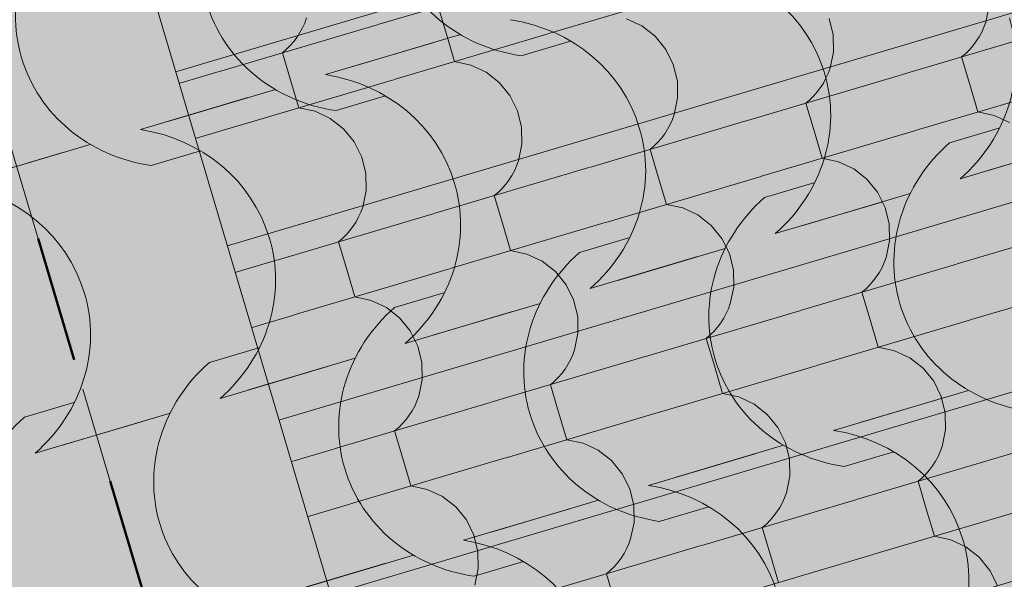
# Model space of a CAD drawing. Units: centimetres. Extents: x -13753 to 53205, y -62800 to -53093.
# Drawn here: x 12612 to 12694, y -54340 to -54293 of the extents above; entities that cross this region are included whole.
import ezdxf
from ezdxf.enums import TextEntityAlignment as Align

# ---------------------------------------------------------------- set-up
doc = ezdxf.new("R2010")
doc.units = ezdxf.units.CM
doc.header["$MEASUREMENT"] = 0
doc.set_wipeout_variables(frame=1)
doc.linetypes.add('Dashed', pattern=[21.166667, 10.583333, -10.583333])
doc.linetypes.add('Wipeout_Contour', pattern=[100, 0, -100])
for name, color, linetype, lineweight, true_color in [('0_Pen_No__89', 7, 'Continuous', 50, 0xa80f02), ('0_Pen_No__9', 7, 'Continuous', 13, 0xa80f02), ('ARCHICAD Zone Stamps_Pen_No__209', 7, 'Continuous', 5, 0xa80f02), ('Arh_O_Crtez Filovi_Pen_No__5', 7, 'Continuous', 13, 0xcccccc), ('Arh_O_Zone_NETO_Pen_No__5', 7, 'Continuous', 13, 0xcccccc)]:
    doc.layers.add(name, color=color, linetype=linetype, lineweight=lineweight, true_color=true_color)
for name, color, linetype, lineweight in [('Arh_O_Crtez Filovi_Pen_No__6', 255, 'Continuous', 13), ('Arh_O_S_Krov_Pen_No__1', 7, 'Continuous', 13), ('Arh_O_S_Zidovi fasadni_Pen_No__1', 7, 'Continuous', 13), ('R_Pen_No__1', 7, 'Continuous', 13)]:
    doc.layers.add(name, color=color, linetype=linetype, lineweight=lineweight)
for name, color, linetype in [('Arh_O_S_Krov', 7, 'Continuous'), ('Arh_O_S_Zidovi fasadni', 7, 'Continuous'), ('Arh_O_Zone_NETO', 7, 'Continuous'), ('R', 7, 'Continuous')]:
    doc.layers.add(name, color=color, linetype=linetype)
doc.styles.add('GENERATED_STYLE_1', font='arialbd.ttf')
doc.styles.add('GENERATED_STYLE_2', font='arial.ttf')

# ---------------------------------------------------------------- blocks, each defined once
blk = doc.blocks.new('*X130', base_point=(23670.963, 0))
at = {"layer": 'Arh_O_S_Krov_Pen_No__1', "color": 7, "linetype": 'Continuous', "lineweight": 13}
for p, q in [((12641.642, -54293.814), (12654.629, -54289.96)), ((12656.043, -54294.551), (12669.03, -54290.697)), ((12646.709, -54292.31), (12647.392, -54294.613)), ((12692.525, -54293.611), (12692.812, -54292.228)), ((12622.92, -54294.332), (12622.582, -54292.953)), ((12635.537, -54293.688), (12635.693, -54293.264)), ((12663.744, -54293.932), (12662.475, -54293.338)), ((12679.751, -54294.679), (12679.414, -54293.3)), ((12622.945, -54295.749), (12622.92, -54294.332)), ((12628.607, -54297.682), (12641.595, -54293.828)), ((12635.137, -54294.495), (12635.351, -54294.099)), ((12635.351, -54294.099), (12635.537, -54293.688)), ((12664.854, -54294.8), (12663.744, -54293.932)), ((12685.439, -54298.029), (12698.427, -54294.175)), ((12692.183, -54294.446), (12692.369, -54294.035)), ((12692.369, -54294.035), (12692.525, -54293.611)), ((12634.625, -54295.233), (12634.894, -54294.874)), ((12634.894, -54294.874), (12635.137, -54294.495)), ((12643.008, -54298.419), (12655.996, -54294.565)), ((12647.392, -54294.613), (12648.075, -54296.915)), ((12665.748, -54295.897), (12664.854, -54294.8)), ((12679.777, -54296.096), (12679.751, -54294.679)), ((12691.726, -54295.221), (12691.969, -54294.842)), ((12691.969, -54294.842), (12692.183, -54294.446)), ((12622.659, -54297.132), (12622.945, -54295.749)), ((12633.674, -54296.178), (12634.014, -54295.887)), ((12634.014, -54295.887), (12634.331, -54295.572)), ((12634.331, -54295.572), (12634.625, -54295.233)), ((12666.38, -54297.168), (12665.748, -54295.897)), ((12690.845, -54296.234), (12691.163, -54295.919)), ((12691.163, -54295.919), (12691.457, -54295.58)), ((12691.457, -54295.58), (12691.726, -54295.221)), ((12633.674, -54296.178), (12634.357, -54298.481)), ((12679.491, -54297.479), (12679.777, -54296.096)), ((12690.506, -54296.525), (12690.845, -54296.234)), ((12690.506, -54296.525), (12691.189, -54298.828)), ((12622.317, -54297.967), (12622.503, -54297.556)), ((12622.503, -54297.556), (12622.659, -54297.132)), ((12649.44, -54297.206), (12648.075, -54296.915)), ((12650.71, -54297.8), (12649.44, -54297.206)), ((12666.717, -54298.547), (12666.38, -54297.168)), ((12679.335, -54297.903), (12679.491, -54297.479)), ((12615.573, -54301.55), (12628.56, -54297.696)), ((12621.86, -54298.742), (12622.102, -54298.363)), ((12622.102, -54298.363), (12622.317, -54297.967)), ((12629.974, -54302.287), (12642.961, -54298.433)), ((12651.82, -54298.668), (12650.71, -54297.8)), ((12672.404, -54301.897), (12685.392, -54298.043)), ((12678.934, -54298.71), (12679.149, -54298.314)), ((12679.149, -54298.314), (12679.335, -54297.903)), ((12621.297, -54299.439), (12621.591, -54299.101)), ((12621.591, -54299.101), (12621.86, -54298.742)), ((12634.357, -54298.481), (12635.041, -54300.783)), ((12652.713, -54299.765), (12651.82, -54298.668)), ((12666.743, -54299.964), (12666.717, -54298.547)), ((12678.423, -54299.448), (12678.692, -54299.089)), ((12678.692, -54299.089), (12678.934, -54298.71)), ((12686.805, -54302.634), (12699.793, -54298.78)), ((12691.189, -54298.828), (12691.872, -54301.13)), ((12620.64, -54300.046), (12620.979, -54299.755)), ((12620.64, -54300.046), (12621.323, -54302.349)), ((12620.979, -54299.755), (12621.297, -54299.439)), ((12653.345, -54301.035), (12652.713, -54299.765)), ((12666.456, -54301.347), (12666.743, -54299.964)), ((12677.471, -54300.393), (12677.811, -54300.102)), ((12677.811, -54300.102), (12678.129, -54299.787)), ((12678.129, -54299.787), (12678.423, -54299.448)), ((12636.406, -54301.074), (12635.041, -54300.783)), ((12677.471, -54300.393), (12678.155, -54302.696)), ((12602.538, -54305.417), (12615.526, -54301.563)), ((12637.675, -54301.668), (12636.406, -54301.074)), ((12638.785, -54302.536), (12637.675, -54301.668)), ((12653.682, -54302.414), (12653.345, -54301.035)), ((12666.3, -54301.771), (12666.456, -54301.347)), ((12693.237, -54301.421), (12691.872, -54301.13)), ((12694.507, -54302.015), (12693.237, -54301.421)), ((12616.939, -54306.155), (12629.927, -54302.301)), ((12621.323, -54302.349), (12622.006, -54304.651)), ((12639.679, -54303.633), (12638.785, -54302.536)), ((12653.708, -54303.831), (12653.682, -54302.414)), ((12659.37, -54305.764), (12672.358, -54301.911)), ((12665.657, -54302.956), (12665.9, -54302.578)), ((12665.9, -54302.578), (12666.114, -54302.182)), ((12666.114, -54302.182), (12666.3, -54301.771)), ((12665.094, -54303.654), (12665.388, -54303.316)), ((12665.388, -54303.316), (12665.657, -54302.956)), ((12673.771, -54306.502), (12686.759, -54302.648)), ((12678.155, -54302.696), (12678.838, -54304.998)), ((12640.311, -54304.903), (12639.679, -54303.633)), ((12653.422, -54305.215), (12653.708, -54303.831)), ((12664.437, -54304.261), (12664.776, -54303.97)), ((12664.776, -54303.97), (12665.094, -54303.654)), ((12623.371, -54304.942), (12622.006, -54304.651)), ((12624.641, -54305.536), (12623.371, -54304.942)), ((12640.648, -54306.282), (12640.311, -54304.903)), ((12664.437, -54304.261), (12665.12, -54306.563)), ((12680.203, -54305.289), (12678.838, -54304.998)), ((12625.751, -54306.404), (12624.641, -54305.536)), ((12646.335, -54309.632), (12659.323, -54305.778)), ((12653.08, -54306.05), (12653.266, -54305.639)), ((12653.266, -54305.639), (12653.422, -54305.215)), ((12681.473, -54305.883), (12680.203, -54305.289)), ((12603.905, -54310.022), (12616.892, -54306.169)), ((12626.644, -54307.501), (12625.751, -54306.404)), ((12640.674, -54307.699), (12640.648, -54306.282)), ((12652.623, -54306.824), (12652.865, -54306.446)), ((12652.865, -54306.446), (12653.08, -54306.05)), ((12660.736, -54310.369), (12673.724, -54306.516)), ((12665.12, -54306.563), (12665.803, -54308.866)), ((12682.583, -54306.751), (12681.473, -54305.883)), ((12627.276, -54308.771), (12626.644, -54307.501)), ((12651.742, -54307.838), (12652.06, -54307.522)), ((12652.06, -54307.522), (12652.354, -54307.184)), ((12652.354, -54307.184), (12652.623, -54306.824)), ((12683.476, -54307.848), (12682.583, -54306.751)), ((12640.387, -54309.082), (12640.674, -54307.699)), ((12651.402, -54308.129), (12651.742, -54307.838)), ((12651.402, -54308.129), (12652.086, -54310.431)), ((12684.108, -54309.118), (12683.476, -54307.848)), ((12627.613, -54310.15), (12627.276, -54308.771)), ((12640.231, -54309.506), (12640.387, -54309.082)), ((12667.168, -54309.156), (12665.803, -54308.866)), ((12668.438, -54309.751), (12667.168, -54309.156)), ((12684.445, -54310.497), (12684.108, -54309.118)), ((12612.716, -54310.272), (12611.606, -54309.404)), ((12633.301, -54313.5), (12646.289, -54309.646)), ((12639.831, -54310.313), (12640.045, -54309.917)), ((12640.045, -54309.917), (12640.231, -54309.506)), ((12669.548, -54310.619), (12668.438, -54309.751)), ((12690.133, -54313.847), (12703.12, -54309.993)), ((12613.61, -54311.369), (12612.716, -54310.272)), ((12627.639, -54311.567), (12627.613, -54310.15)), ((12639.319, -54311.052), (12639.588, -54310.692)), ((12639.588, -54310.692), (12639.831, -54310.313)), ((12647.702, -54314.237), (12660.69, -54310.383)), ((12652.086, -54310.431), (12652.769, -54312.734)), ((12670.442, -54311.716), (12669.548, -54310.619)), ((12684.471, -54311.914), (12684.445, -54310.497)), ((12614.242, -54312.639), (12613.61, -54311.369)), ((12627.353, -54312.95), (12627.639, -54311.567)), ((12638.707, -54311.705), (12639.025, -54311.39)), ((12639.025, -54311.39), (12639.319, -54311.052)), ((12638.368, -54311.996), (12638.707, -54311.705)), ((12638.368, -54311.996), (12639.051, -54314.299)), ((12671.073, -54312.986), (12670.442, -54311.716)), ((12684.184, -54313.297), (12684.471, -54311.914)), ((12614.579, -54314.018), (12614.242, -54312.639)), ((12627.197, -54313.374), (12627.353, -54312.95)), ((12654.134, -54313.024), (12652.769, -54312.734)), ((12655.404, -54313.619), (12654.134, -54313.024)), ((12671.411, -54314.365), (12671.073, -54312.986)), ((12614.605, -54315.435), (12614.579, -54314.018)), ((12620.266, -54317.368), (12633.254, -54313.514)), ((12626.796, -54314.181), (12627.011, -54313.785)), ((12627.011, -54313.785), (12627.197, -54313.374)), ((12656.514, -54314.486), (12655.404, -54313.619)), ((12677.098, -54317.715), (12690.086, -54313.861)), ((12683.843, -54314.132), (12684.028, -54313.721)), ((12684.028, -54313.721), (12684.184, -54313.297)), ((12625.991, -54315.258), (12626.285, -54314.919)), ((12626.285, -54314.919), (12626.554, -54314.56)), ((12626.554, -54314.56), (12626.796, -54314.181)), ((12634.667, -54318.105), (12647.655, -54314.251)), ((12639.051, -54314.299), (12639.734, -54316.602)), ((12657.407, -54315.583), (12656.514, -54314.486)), ((12671.437, -54315.782), (12671.411, -54314.365)), ((12683.116, -54315.266), (12683.385, -54314.907)), ((12683.385, -54314.907), (12683.628, -54314.528)), ((12683.628, -54314.528), (12683.843, -54314.132)), ((12691.499, -54318.452), (12704.487, -54314.598)), ((12614.318, -54316.818), (12614.605, -54315.435)), ((12625.333, -54315.864), (12625.673, -54315.573)), ((12625.673, -54315.573), (12625.991, -54315.258)), ((12658.039, -54316.854), (12657.407, -54315.583)), ((12682.505, -54315.92), (12682.822, -54315.605)), ((12682.822, -54315.605), (12683.116, -54315.266)), ((12625.333, -54315.864), (12626.017, -54318.167)), ((12671.15, -54317.165), (12671.437, -54315.782)), ((12682.165, -54316.211), (12682.505, -54315.92)), ((12682.165, -54316.211), (12682.849, -54318.514)), ((12607.232, -54321.236), (12620.22, -54317.382)), ((12613.976, -54317.653), (12614.162, -54317.242)), ((12614.162, -54317.242), (12614.318, -54316.818)), ((12641.099, -54316.892), (12639.734, -54316.602)), ((12642.369, -54317.486), (12641.099, -54316.892)), ((12658.376, -54318.233), (12658.039, -54316.854)), ((12670.994, -54317.589), (12671.15, -54317.165)), ((12613.519, -54318.428), (12613.762, -54318.049)), ((12613.762, -54318.049), (12613.976, -54317.653)), ((12621.633, -54321.973), (12634.621, -54318.119)), ((12626.017, -54318.167), (12626.7, -54320.469)), ((12643.479, -54318.354), (12642.369, -54317.486)), ((12658.402, -54319.65), (12658.376, -54318.233)), ((12664.064, -54321.583), (12677.051, -54317.729)), ((12670.593, -54318.396), (12670.808, -54318)), ((12670.808, -54318), (12670.994, -54317.589)), ((12612.956, -54319.126), (12613.25, -54318.787)), ((12613.25, -54318.787), (12613.519, -54318.428)), ((12644.373, -54319.451), (12643.479, -54318.354)), ((12670.082, -54319.134), (12670.351, -54318.775)), ((12670.351, -54318.775), (12670.593, -54318.396)), ((12678.465, -54322.32), (12691.452, -54318.466)), ((12682.849, -54318.514), (12683.532, -54320.816)), ((12612.299, -54319.732), (12612.638, -54319.441)), ((12612.299, -54319.732), (12612.982, -54322.035)), ((12612.638, -54319.441), (12612.956, -54319.126)), ((12645.004, -54320.722), (12644.373, -54319.451)), ((12658.115, -54321.033), (12658.402, -54319.65)), ((12669.131, -54320.079), (12669.47, -54319.788)), ((12669.47, -54319.788), (12669.788, -54319.473)), ((12669.788, -54319.473), (12670.082, -54319.134)), ((12628.065, -54320.76), (12626.7, -54320.469)), ((12669.131, -54320.079), (12669.814, -54322.382)), ((12629.335, -54321.354), (12628.065, -54320.76)), ((12630.445, -54322.222), (12629.335, -54321.354)), ((12645.342, -54322.1), (12645.004, -54320.722)), ((12657.774, -54321.868), (12657.959, -54321.457)), ((12657.959, -54321.457), (12658.115, -54321.033)), ((12684.897, -54321.107), (12683.532, -54320.816)), ((12686.167, -54321.701), (12684.897, -54321.107)), ((12608.598, -54325.841), (12621.586, -54321.987)), ((12612.982, -54322.035), (12613.665, -54324.337)), ((12631.338, -54323.319), (12630.445, -54322.222)), ((12645.368, -54323.518), (12645.342, -54322.1)), ((12651.029, -54325.451), (12664.017, -54321.597)), ((12657.316, -54322.643), (12657.559, -54322.264)), ((12657.559, -54322.264), (12657.774, -54321.868)), ((12665.43, -54326.188), (12678.418, -54322.334)), ((12687.277, -54322.569), (12686.167, -54321.701)), ((12656.753, -54323.34), (12657.047, -54323.002)), ((12657.047, -54323.002), (12657.316, -54322.643)), ((12669.814, -54322.382), (12670.497, -54324.684)), ((12688.17, -54323.666), (12687.277, -54322.569)), ((12631.97, -54324.589), (12631.338, -54323.319)), ((12645.081, -54324.901), (12645.368, -54323.518)), ((12656.096, -54323.947), (12656.436, -54323.656)), ((12656.096, -54323.947), (12656.78, -54326.249)), ((12656.436, -54323.656), (12656.753, -54323.34)), ((12688.802, -54324.936), (12688.17, -54323.666)), ((12615.03, -54324.628), (12613.665, -54324.337)), ((12616.3, -54325.222), (12615.03, -54324.628)), ((12632.307, -54325.968), (12631.97, -54324.589)), ((12671.862, -54324.975), (12670.497, -54324.684)), ((12617.41, -54326.09), (12616.3, -54325.222)), ((12637.995, -54329.318), (12650.982, -54325.464)), ((12644.739, -54325.736), (12644.925, -54325.325)), ((12644.925, -54325.325), (12645.081, -54324.901)), ((12673.132, -54325.569), (12671.862, -54324.975)), ((12674.242, -54326.437), (12673.132, -54325.569)), ((12689.139, -54326.315), (12688.802, -54324.936)), ((12618.304, -54327.187), (12617.41, -54326.09)), ((12632.333, -54327.385), (12632.307, -54325.968)), ((12644.282, -54326.51), (12644.524, -54326.132)), ((12644.524, -54326.132), (12644.739, -54325.736)), ((12652.396, -54330.056), (12665.383, -54326.202)), ((12656.78, -54326.249), (12657.463, -54328.552)), ((12675.136, -54327.534), (12674.242, -54326.437)), ((12689.165, -54327.732), (12689.139, -54326.315)), ((12618.935, -54328.457), (12618.304, -54327.187)), ((12643.401, -54327.524), (12643.719, -54327.208)), ((12643.719, -54327.208), (12644.013, -54326.87)), ((12644.013, -54326.87), (12644.282, -54326.51)), ((12632.046, -54328.768), (12632.333, -54327.385)), ((12643.062, -54327.815), (12643.401, -54327.524)), ((12643.062, -54327.815), (12643.745, -54330.117)), ((12675.767, -54328.804), (12675.136, -54327.534)), ((12688.878, -54329.116), (12689.165, -54327.732)), ((12619.273, -54329.836), (12618.935, -54328.457)), ((12631.89, -54329.193), (12632.046, -54328.768)), ((12658.828, -54328.843), (12657.463, -54328.552)), ((12660.098, -54329.437), (12658.828, -54328.843)), ((12676.105, -54330.183), (12675.767, -54328.804)), ((12624.96, -54333.186), (12637.948, -54329.332)), ((12631.49, -54329.999), (12631.705, -54329.604)), ((12631.705, -54329.604), (12631.89, -54329.193)), ((12661.208, -54330.305), (12660.098, -54329.437)), ((12681.792, -54333.533), (12694.78, -54329.679)), ((12688.536, -54329.951), (12688.722, -54329.54)), ((12688.722, -54329.54), (12688.878, -54329.116)), ((12619.299, -54331.253), (12619.273, -54329.836)), ((12630.978, -54330.738), (12631.247, -54330.378)), ((12631.247, -54330.378), (12631.49, -54329.999)), ((12639.361, -54333.923), (12652.349, -54330.069)), ((12643.745, -54330.117), (12644.428, -54332.42)), ((12662.101, -54331.402), (12661.208, -54330.305)), ((12676.131, -54331.6), (12676.105, -54330.183)), ((12688.079, -54330.725), (12688.322, -54330.347)), ((12688.322, -54330.347), (12688.536, -54329.951)), ((12619.012, -54332.636), (12619.299, -54331.253)), ((12630.027, -54331.683), (12630.367, -54331.392)), ((12630.367, -54331.392), (12630.684, -54331.076)), ((12630.684, -54331.076), (12630.978, -54330.738)), ((12662.733, -54332.672), (12662.101, -54331.402)), ((12687.516, -54331.423), (12687.81, -54331.085)), ((12687.81, -54331.085), (12688.079, -54330.725)), ((12630.027, -54331.683), (12630.711, -54333.985)), ((12675.844, -54332.983), (12676.131, -54331.6)), ((12686.859, -54332.03), (12687.199, -54331.739)), ((12686.859, -54332.03), (12687.542, -54334.332)), ((12687.199, -54331.739), (12687.516, -54331.423)), ((12618.67, -54333.471), (12618.856, -54333.06)), ((12618.856, -54333.06), (12619.012, -54332.636)), ((12645.793, -54332.71), (12644.428, -54332.42)), ((12647.063, -54333.305), (12645.793, -54332.71)), ((12663.07, -54334.051), (12662.733, -54332.672)), ((12675.688, -54333.407), (12675.844, -54332.983)), ((12611.926, -54337.054), (12624.913, -54333.2)), ((12618.213, -54334.246), (12618.455, -54333.867)), ((12618.455, -54333.867), (12618.67, -54333.471)), ((12648.173, -54334.172), (12647.063, -54333.305)), ((12668.758, -54337.401), (12681.745, -54333.547)), ((12675.287, -54334.214), (12675.502, -54333.818)), ((12675.502, -54333.818), (12675.688, -54333.407)), ((12617.65, -54334.944), (12617.944, -54334.605)), ((12617.944, -54334.605), (12618.213, -54334.246)), ((12626.327, -54337.791), (12639.314, -54333.937)), ((12630.711, -54333.985), (12631.394, -54336.288)), ((12649.067, -54335.269), (12648.173, -54334.172)), ((12663.096, -54335.468), (12663.07, -54334.051)), ((12674.776, -54334.953), (12675.045, -54334.593)), ((12675.045, -54334.593), (12675.287, -54334.214)), ((12683.159, -54338.138), (12696.146, -54334.284)), ((12687.542, -54334.332), (12688.226, -54336.635)), ((12616.993, -54335.55), (12617.332, -54335.259)), ((12617.332, -54335.259), (12617.65, -54334.944)), ((12649.698, -54336.54), (12649.067, -54335.269)), ((12662.809, -54336.851), (12663.096, -54335.468)), ((12674.164, -54335.606), (12674.482, -54335.291)), ((12674.482, -54335.291), (12674.776, -54334.953)), ((12616.993, -54335.55), (12617.676, -54337.853)), ((12632.759, -54336.578), (12631.394, -54336.288)), ((12673.825, -54335.897), (12674.164, -54335.606)), ((12673.825, -54335.897), (12674.508, -54338.2)), ((12598.891, -54340.922), (12611.879, -54337.068)), ((12634.029, -54337.172), (12632.759, -54336.578)), ((12635.139, -54338.04), (12634.029, -54337.172)), ((12650.036, -54337.919), (12649.698, -54336.54)), ((12662.653, -54337.275), (12662.809, -54336.851)), ((12689.591, -54336.925), (12688.226, -54336.635)), ((12690.86, -54337.52), (12689.591, -54336.925)), ((12613.292, -54341.659), (12626.28, -54337.805)), ((12617.676, -54337.853), (12618.359, -54340.155)), ((12650.062, -54339.336), (12650.036, -54337.919)), ((12655.723, -54341.269), (12668.711, -54337.415)), ((12662.253, -54338.082), (12662.467, -54337.686)), ((12662.467, -54337.686), (12662.653, -54337.275)), ((12691.97, -54338.387), (12690.86, -54337.52)), ((12636.032, -54339.137), (12635.139, -54338.04)), ((12661.447, -54339.159), (12661.741, -54338.82)), ((12661.741, -54338.82), (12662.01, -54338.461)), ((12662.01, -54338.461), (12662.253, -54338.082)), ((12670.124, -54342.006), (12683.112, -54338.152)), ((12674.508, -54338.2), (12675.191, -54340.502)), ((12692.864, -54339.484), (12691.97, -54338.387)), ((12636.664, -54340.408), (12636.032, -54339.137)), ((12649.775, -54340.719), (12650.062, -54339.336)), ((12660.79, -54339.765), (12661.13, -54339.474)), ((12661.13, -54339.474), (12661.447, -54339.159)), ((12693.496, -54340.755), (12692.864, -54339.484)), ((12619.724, -54340.446), (12618.359, -54340.155)), ((12660.79, -54339.765), (12661.473, -54342.068))]:
    blk.add_line(p, q, dxfattribs=at)
blk = doc.blocks.new('Roof_2_1', base_point=(12994.909, -53919.367))
at = {"layer": 'Arh_O_S_Krov', "color": 7, "linetype": 'Continuous', "lineweight": 13}
blk.add_blockref('*X130', (23670.963, 0), dxfattribs=at)
at = {"color": 254, "linetype": 'Wipeout_Contour', "lineweight": 0, "ltscale": 223998.365655}
blk.add_wipeout([(12649.826, -55059.668), (12366.767, -54105.76), (12306.824, -54123.547), (12589.883, -55077.456)], dxfattribs=at).dxf.layer = 'Arh_O_S_Krov'
blk = doc.blocks.new('Pretprostor_kupatilo_03_18_1', base_point=(12730.873, -54538.952))
at = {"layer": 'Arh_O_Zone_NETO_Pen_No__5', "linetype": 'Continuous', "lineweight": 13, "true_color": 0xcccccc}
h = blk.add_hatch(dxfattribs=at)
h.set_pattern_fill('PLANK_FLOOR_0001', color=254, style=0, pattern_type=2)
h.set_pattern_definition([(16.5275, (12789.202, -54217.252), (-4.32403, 14.572), [])])
h.paths.add_polyline_path([(12588.528, -54419.79), (12702.081, -54802.463), (12941.473, -54731.452), (12831.541, -54359.934), (12732.897, -54389.205), (12729.484, -54377.701), (12828.078, -54348.445), (12789.202, -54217.252), (12549.531, -54288.371)])
at = {"layer": 'ARCHICAD Zone Stamps_Pen_No__209', "color": 14, "lineweight": 5, "true_color": 0xa80f02, "style": 'GENERATED_STYLE_1'}
for tag, p in [('ROOM_NUMBER', (12741.62, -54524.503)), ('DUMMY_849', (12747.461, -54539.616))]:
    blk.add_attdef(tag, text='', height=20, rotation=286.52751, dxfattribs=at).set_placement(p, align=Align.TOP_LEFT)
blk = doc.blocks.new('Wall_73_1', base_point=(12597.186, -54257.651))
at = {"layer": 'R', "linetype": 'Continuous', "lineweight": 0, "true_color": 0x000000}
h = blk.add_hatch(dxfattribs=at)
h.set_pattern_fill('PLASTER_0001', color=18, style=0, pattern_type=2)
h.set_pattern_definition([(0, (23670.963, 0), (0, 8.660254), [0, -5]), (0, (23673.463, 4.33), (0, 8.660254), [0, -5])])
h.paths.add_polyline_path([(12582.806, -54261.918), (12652.177, -54495.698), (12666.557, -54491.431), (12597.186, -54257.651)])
at = {"layer": 'R_Pen_No__1', "color": 7, "linetype": 'Continuous', "lineweight": 13, "flags": 128}
blk.add_lwpolyline([(12666.557, -54491.431), (12597.186, -54257.651)], dxfattribs=at)
blk = doc.blocks.new('Wall_75_1', base_point=(12851.135, -55060.729))
at = {"color": 254, "linetype": 'Wipeout_Contour', "lineweight": 0, "ltscale": 223290.131766}
blk.add_wipeout([(12582.806, -54261.918), (12652.177, -54495.698), (12680.937, -54487.164), (12611.566, -54253.384)], dxfattribs=at).dxf.layer = 'Arh_O_S_Zidovi fasadni'
at = {"layer": 'Arh_O_S_Zidovi fasadni_Pen_No__1', "color": 7, "linetype": 'Continuous', "lineweight": 13, "flags": 128}
blk.add_lwpolyline([(12680.937, -54487.164), (12551.495, -54050.944)], dxfattribs=at)
blk = doc.blocks.new('*X182', base_point=(23670.963, 0))
at = {"layer": 'Arh_O_Crtez Filovi_Pen_No__5', "color": 254, "linetype": 'Continuous', "lineweight": 13, "true_color": 0xcccccc}
for p, q in [((12648.562, -54294.653), (12639.571, -54297.321)), ((12646.256, -54295.337), (12637.265, -54298.005)), ((12657.777, -54295.198), (12653.643, -54296.424)), ((12633.078, -54299.248), (12624.087, -54301.916)), ((12630.773, -54299.932), (12621.782, -54302.6)), ((12642.293, -54299.792), (12638.16, -54301.019)), ((12693.631, -54302.475), (12689.497, -54303.702)), ((12701.688, -54303.364), (12692.697, -54306.031)), ((12617.594, -54303.842), (12608.603, -54306.51)), ((12699.382, -54304.048), (12690.391, -54306.716)), ((12615.289, -54304.526), (12606.298, -54307.194)), ((12626.809, -54304.387), (12622.676, -54305.613)), ((12678.147, -54307.07), (12674.013, -54308.297)), ((12686.204, -54307.958), (12677.213, -54310.626)), ((12683.899, -54308.642), (12674.908, -54311.31)), ((12662.663, -54311.665), (12658.53, -54312.891)), ((12668.415, -54313.237), (12659.424, -54315.905)), ((12670.72, -54312.553), (12661.729, -54315.221)), ((12647.179, -54316.259), (12643.046, -54317.486)), ((12655.236, -54317.147), (12646.246, -54319.815)), ((12652.931, -54317.831), (12643.94, -54320.499)), ((12631.696, -54320.854), (12627.562, -54322.08)), ((12639.753, -54321.742), (12630.762, -54324.41)), ((12637.447, -54322.426), (12628.457, -54325.094)), ((12691.09, -54324.425), (12682.099, -54327.093)), ((12616.212, -54325.448), (12612.079, -54326.675)), ((12688.785, -54325.109), (12679.794, -54327.777)), ((12624.269, -54326.336), (12615.278, -54329.004)), ((12621.964, -54327.021), (12612.973, -54329.688)), ((12673.301, -54329.704), (12664.31, -54332.372)), ((12675.606, -54329.02), (12666.616, -54331.687)), ((12684.822, -54329.564), (12680.688, -54330.791)), ((12660.123, -54333.614), (12651.132, -54336.282)), ((12657.817, -54334.298), (12648.827, -54336.966)), ((12669.338, -54334.159), (12665.205, -54335.385)), ((12644.639, -54338.209), (12635.648, -54340.877)), ((12653.854, -54338.753), (12649.721, -54339.98)), ((12642.334, -54338.893), (12633.343, -54341.561))]:
    blk.add_line(p, q, dxfattribs=at)
for centre, major_axis, start_param, end_param in [((12656.339, -54283.387), (13.53, 4.015), 2.032978, 4.250207), ((12640.855, -54287.982), (13.53, 4.015), 2.032978, 4.250207), ((12625.371, -54292.576), (13.53, 4.015), 2.032978, 4.250207), ((12665.393, -54301.937), (13.636, 4.046), 0.002976, 1.099758), ((12649.91, -54306.532), (13.636, 4.046), 0.002976, 1.099758), ((12681.157, -54297.338), (13.377, 3.97), 5.171595, 6.292042), ((12634.426, -54311.126), (13.636, 4.046), 0.002976, 1.099758), ((12665.674, -54301.933), (13.377, 3.97), 5.171595, 6.292042), ((12650.19, -54306.527), (13.377, 3.97), 5.171595, 6.292042), ((12618.942, -54315.721), (13.636, 4.046), 0.002976, 1.099758), ((12698.867, -54313.159), (13.53, 4.015), 2.032978, 4.250207), ((12603.459, -54320.315), (13.636, 4.046), 0.002976, 1.099758), ((12634.706, -54311.122), (13.377, 3.97), 5.171595, 6.292042), ((12683.384, -54317.753), (13.53, 4.015), 2.032978, 4.250207), ((12619.222, -54315.716), (13.377, 3.97), 5.171595, 6.292042), ((12667.9, -54322.348), (13.53, 4.015), 2.032978, 4.250207), ((12603.739, -54320.311), (13.377, 3.97), 5.171595, 6.292042), ((12652.416, -54326.943), (13.53, 4.015), 2.032978, 4.250207), ((12636.933, -54331.537), (13.53, 4.015), 2.032978, 4.250207), ((12621.449, -54336.132), (13.53, 4.015), 2.032978, 4.250207), ((12676.955, -54340.898), (13.636, 4.046), 0.002976, 1.099758), ((12661.471, -54345.492), (13.636, 4.046), 0.002976, 1.099758), ((12645.987, -54350.087), (13.636, 4.046), 0.002976, 1.099758), ((12677.235, -54340.893), (13.377, 3.97), 5.171595, 6.292042)]:
    blk.add_ellipse(centre, major_axis=major_axis, ratio=0.928733, start_param=start_param, end_param=end_param, dxfattribs=at)
blk = doc.blocks.new('Fill_2_1', base_point=(23670.963, 250))
at = {"layer": 'Arh_O_Crtez Filovi_Pen_No__5', "color": 254, "linetype": 'Continuous', "lineweight": 13, "true_color": 0xcccccc}
blk.add_blockref('*X182', (23670.963, 0), dxfattribs=at)
blk = doc.blocks.new('Standard grid marker_3')
at = {"layer": '0_Pen_No__9', "color": 14, "linetype": 'Dashed', "lineweight": 13, "true_color": 0xa80f02}
blk.add_line((100, 0), (1619.691, 0), dxfattribs=at)
at = {"layer": '0_Pen_No__9', "color": 14, "lineweight": 13, "true_color": 0xa80f02, "style": 'GENERATED_STYLE_2'}
for tag, p in [('AC_MarkerText_1_0', (-25, 0.85)), ('AC_MarkerText_1_1', (1744.691, 0.85))]:
    blk.add_attdef(tag, text='', height=17.5, dxfattribs=at).set_placement(p, align=Align.MIDDLE_CENTER)

msp = doc.modelspace()

# ---------------------------------------------------------------- block references
at = {"layer": 'Arh_O_S_Krov', "color": 7, "linetype": 'Continuous', "lineweight": 13}
msp.add_blockref('Roof_2_1', (12994.909, -53919.367), dxfattribs=at)

# ---------------------------------------------------------------- next in the draw order: block references
at = {"layer": 'Arh_O_Zone_NETO', "color": 14, "linetype": 'Continuous', "lineweight": 5, "true_color": 0xa80f02}
msp.add_blockref('Pretprostor_kupatilo_03_18_1', (12730.873, -54538.952), dxfattribs=at)
at = {"layer": 'R', "color": 7, "lineweight": 13}
msp.add_blockref('Wall_73_1', (12597.186, -54257.651), dxfattribs=at)

# ---------------------------------------------------------------- next in the draw order: block references
at = {"layer": 'Arh_O_S_Zidovi fasadni', "color": 7, "lineweight": 13}
msp.add_blockref('Wall_75_1', (12851.135, -55060.729), dxfattribs=at)

# ---------------------------------------------------------------- next in the draw order: hatches: boundary and pattern name
at = {"layer": 'Arh_O_Crtez Filovi_Pen_No__6', "linetype": 'Continuous', "lineweight": 13}
for points in [[(11945.901, -54230.646), (12230.383, -55189.348), (12859.822, -55002.571), (13213.026, -54654.421), (12994.909, -53919.367)], [(11945.901, -54230.646), (12228.96, -55184.554), (12867.392, -54995.109), (13213.026, -54654.421), (12994.909, -53919.367)]]:
    msp.add_hatch(color=255, dxfattribs=at).paths.add_polyline_path(points)

# ---------------------------------------------------------------- next in the draw order: linework, layer by layer
at = {"layer": '0_Pen_No__89', "color": 14, "linetype": 'Dashed', "lineweight": 50, "true_color": 0xa80f02}
msp.add_line((12839.032, -55072.673), (12527.158, -54021.658), dxfattribs=at)

# ---------------------------------------------------------------- next in the draw order: block references
at = {"color": 250, "linetype": 'Continuous', "lineweight": 13, "true_color": 0x333333, "zscale": 100, "rotation": 286.5275137129959}
msp.add_blockref('Standard grid marker_3', (12462.075, -53802.326), dxfattribs=at)
at = {"layer": 'Arh_O_Crtez Filovi_Pen_No__5', "color": 254, "linetype": 'Continuous', "lineweight": 13, "true_color": 0xcccccc}
msp.add_blockref('Fill_2_1', (23670.963, 250), dxfattribs=at)

doc.saveas('drawing.dxf')
